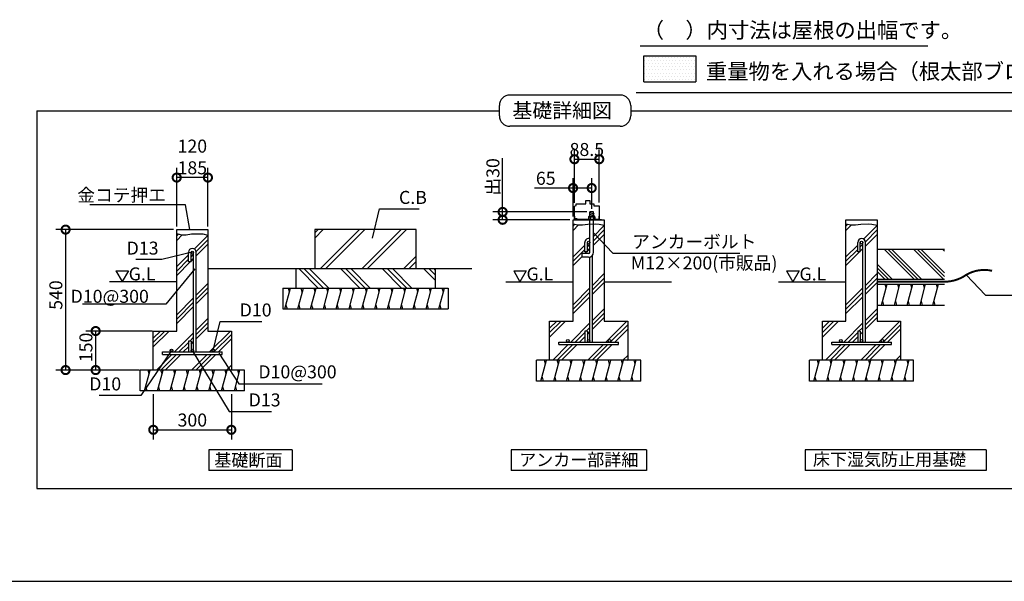
# Model space of a CAD drawing. Extents: x 175 to 20384, y 0 to 11295.
# Drawn here: x 5795 to 13366, y 0 to 4317 of the extents above; entities that cross this region are included whole.
import ezdxf

# ---------------------------------------------------------------- set-up
doc = ezdxf.new("R2010")
doc.units = 0
doc.header["$LTSCALE"] = 20
doc.header["$PDMODE"] = 3
doc.header["$PDSIZE"] = 2
doc.layers.get('0').update_dxf_attribs({"linetype": 'CONTINUOUS'})
doc.layers.get('DEFPOINTS').update_dxf_attribs({"linetype": 'CONTINUOUS'})
for name, color, linetype in [('仕様書枠', 230, 'CONTINUOUS'), ('寸法', 4, 'CONTINUOUS'), ('文字', 7, 'CONTINUOUS'), ('細線', 5, 'CONTINUOUS'), ('部品1', 7, 'CONTINUOUS'), ('Ｇ．Ｌ', 30, 'CONTINUOUS')]:
    doc.layers.add(name, color=color, linetype=linetype)
doc.styles.add('STYLE1', font='isocp.shx', dxfattribs={"bigfont": 'bigfont.shx'})
doc.styles.add('STYLE2', font='MS PGothic.ttf')
doc.dimstyles.new('INABA_S50G', dxfattribs={"dimtxt": 150, "dimasz": 125, "dimexe": 75, "dimexo": 25, "dimgap": 25, "dimtad": 3, "dimdec": 1, "dimdsep": 46, "dimtxsty": 'STYLE1', "dimblk1": 'DOTSMALL', "dimblk2": 'DOTSMALL', "dimsah": 1, "dimcen": 0, "dimclrt": 7, "dimadec": 0, "dimazin": 0, "dimtfac": 1, "dimtdec": 4, "dimtix": 1, "dimtmove": 0, "dimatfit": 3, "dimldrblk": 'DOTSMALL', "dimfxl": 1, "dimtolj": 1, "dimtzin": 0, "dimarcsym": 0})
doc.dimstyles.new('INABA_S50GUP', dxfattribs={"dimtxt": 150, "dimasz": 125, "dimexe": 75, "dimexo": 25, "dimgap": 25, "dimtad": 3, "dimdec": 1, "dimdsep": 46, "dimtxsty": 'STYLE1', "dimblk1": 'DOTSMALL', "dimblk2": 'DOTSMALL', "dimsah": 1, "dimcen": 0, "dimclrt": 7, "dimadec": 0, "dimazin": 0, "dimtfac": 1, "dimtdec": 4, "dimtix": 1, "dimtmove": 0, "dimatfit": 3, "dimldrblk": 'DOTSMALL', "dimfxl": 1, "dimtolj": 1, "dimtzin": 0, "dimarcsym": 0})

# ---------------------------------------------------------------- blocks, each defined once
blk = doc.blocks.new('_DOTSMALL')
at = {"color": 0, "linetype": 'ByBlock', "ltscale": 50, "const_width": 0.5}
blk.add_lwpolyline([(-0.0625, 0, 1), (0.0625, 0, 1)], format="xyb", close=True, dxfattribs=at)
blk = doc.blocks.new('*D34')
at = {"layer": 'DEFPOINTS', "color": 0, "ltscale": 50}
for p in [(10250.9, 3244.5), (10060.3, 2884.8), (10250.9, 2885.8)]:
    blk.add_point(p, dxfattribs=at)
at = {"layer": '寸法', "color": 0, "lineweight": -2, "ltscale": 50}
for p, q in [((10060.3, 2909.8), (10060.3, 3319.5)), ((10250.9, 2910.8), (10250.9, 3319.5)), ((10060.3, 3244.5), (10250.9, 3244.5))]:
    blk.add_line(p, q, dxfattribs=at)
at = {"layer": '寸法', "color": 0, "lineweight": -2, "ltscale": 50, "xscale": 125, "yscale": 125, "zscale": 125, "rotation": 180}
blk.add_blockref('_DOTSMALL', (10060.3, 3244.5), dxfattribs=at)
at = {"layer": '寸法', "color": 0, "lineweight": -2, "ltscale": 50, "xscale": 125, "yscale": 125, "zscale": 125}
blk.add_blockref('_DOTSMALL', (10250.9, 3244.5), dxfattribs=at)
at = {"layer": '寸法', "color": 7, "ltscale": 50, "insert": (10155.6, 3319.5), "char_height": 100, "attachment_point": 5, "style": 'STYLE1'}
blk.add_mtext('\\A1;88.5', dxfattribs=at)
blk = doc.blocks.new('*D35')
at = {"layer": 'DEFPOINTS', "color": 0, "ltscale": 50}
for p in [(10193, 3023), (10193, 2839.5), (10049.5, 2779.2)]:
    blk.add_point(p, dxfattribs=at)
at = {"layer": '寸法', "color": 0, "lineweight": -2, "ltscale": 50}
for p, q in [((10049.5, 2804.2), (10049.5, 3098)), ((10193, 2864.5), (10193, 3098)), ((10049.5, 3023), (9754.4, 3023)), ((10193, 3023), (10049.5, 3023))]:
    blk.add_line(p, q, dxfattribs=at)
at = {"layer": '寸法', "color": 0, "lineweight": -2, "ltscale": 50, "xscale": 125, "yscale": 125, "zscale": 125, "rotation": 180}
blk.add_blockref('_DOTSMALL', (10049.5, 3023), dxfattribs=at)
at = {"layer": '寸法', "color": 0, "lineweight": -2, "ltscale": 50, "xscale": 125, "yscale": 125, "zscale": 125}
blk.add_blockref('_DOTSMALL', (10193, 3023), dxfattribs=at)
at = {"layer": '寸法', "color": 7, "ltscale": 50, "insert": (9839.5, 3098), "char_height": 100, "attachment_point": 5, "style": 'STYLE1'}
blk.add_mtext('\\A1;65', dxfattribs=at)
blk = doc.blocks.new('*D36')
at = {"layer": 'DEFPOINTS', "color": 0, "ltscale": 50}
for p in [(7002.1, 3103.7), (7002.1, 2703.7), (7242.1, 2703.7)]:
    blk.add_point(p, dxfattribs=at)
at = {"layer": '寸法', "color": 0, "lineweight": -2, "ltscale": 50}
for p, q in [((7002.1, 2728.7), (7002.1, 3178.7)), ((7242.1, 2728.7), (7242.1, 3178.7)), ((7242.1, 3103.7), (7002.1, 3103.7))]:
    blk.add_line(p, q, dxfattribs=at)
at = {"layer": '寸法', "color": 0, "lineweight": -2, "ltscale": 50, "xscale": 125, "yscale": 125, "zscale": 125, "rotation": 180}
blk.add_blockref('_DOTSMALL', (7002.1, 3103.7), dxfattribs=at)
at = {"layer": '寸法', "color": 0, "lineweight": -2, "ltscale": 50, "xscale": 125, "yscale": 125, "zscale": 125}
blk.add_blockref('_DOTSMALL', (7242.1, 3103.7), dxfattribs=at)
at = {"layer": '寸法', "color": 7, "ltscale": 50, "insert": (7122.1, 3262), "char_height": 100, "attachment_point": 5, "style": 'STYLE1'}
blk.add_mtext('\\A1;120\\P185', dxfattribs=at)
blk = doc.blocks.new('*D37')
at = {"layer": 'DEFPOINTS', "color": 0, "ltscale": 50}
for p in [(10179.5, 2839.5), (9508.2, 2779.2), (10049.5, 2779.2)]:
    blk.add_point(p, dxfattribs=at)
at = {"layer": '寸法', "color": 0, "lineweight": -2, "ltscale": 50}
for p, q in [((9508.2, 2839.5), (9508.2, 3252.9)), ((10154.5, 2839.5), (9433.2, 2839.5)), ((9508.2, 2779.2), (9508.2, 2839.5)), ((10024.5, 2779.2), (9433.2, 2779.2))]:
    blk.add_line(p, q, dxfattribs=at)
at = {"layer": '寸法', "color": 0, "lineweight": -2, "ltscale": 50, "xscale": 125, "yscale": 125, "zscale": 125}
for p, rotation in [((9508.2, 2839.5), 90), ((9508.2, 2779.2), 270)]:
    blk.add_blockref('_DOTSMALL', p, dxfattribs=dict(at, rotation=rotation))
at = {"layer": '寸法', "color": 7, "ltscale": 50, "insert": (9433.2, 3108.7), "char_height": 100, "attachment_point": 5, "rotation": 90, "style": 'STYLE1'}
blk.add_mtext('\\A1;出30', dxfattribs=at)
blk = doc.blocks.new('*D38')
at = {"layer": 'DEFPOINTS', "color": 0, "ltscale": 50}
for p in [(7002.1, 2703.7), (6147.7, 1623.7), (6742.1, 1623.7)]:
    blk.add_point(p, dxfattribs=at)
at = {"layer": '寸法', "color": 0, "lineweight": -2, "ltscale": 50}
for p, q in [((6977.1, 2703.7), (6072.7, 2703.7)), ((6147.7, 2703.7), (6147.7, 1623.7)), ((6717.1, 1623.7), (6072.7, 1623.7))]:
    blk.add_line(p, q, dxfattribs=at)
at = {"layer": '寸法', "color": 0, "lineweight": -2, "ltscale": 50, "xscale": 125, "yscale": 125, "zscale": 125}
for p, rotation in [((6147.7, 2703.7), 90), ((6147.7, 1623.7), 270)]:
    blk.add_blockref('_DOTSMALL', p, dxfattribs=dict(at, rotation=rotation))
at = {"layer": '寸法', "color": 7, "ltscale": 50, "insert": (6072.7, 2200.5), "char_height": 100, "attachment_point": 5, "rotation": 90, "style": 'STYLE1'}
blk.add_mtext('\\A1;540', dxfattribs=at)
blk = doc.blocks.new('*D39')
at = {"layer": 'DEFPOINTS', "color": 0, "ltscale": 50}
for p in [(6822.1, 1463.7), (7422.1, 1463.7), (7422.1, 1164.7)]:
    blk.add_point(p, dxfattribs=at)
at = {"layer": '寸法', "color": 0, "lineweight": -2, "ltscale": 50}
for p, q in [((6822.1, 1438.7), (6822.1, 1089.7)), ((7422.1, 1438.7), (7422.1, 1089.7)), ((6822.1, 1164.7), (7422.1, 1164.7))]:
    blk.add_line(p, q, dxfattribs=at)
at = {"layer": '寸法', "color": 0, "lineweight": -2, "ltscale": 50, "xscale": 125, "yscale": 125, "zscale": 125, "rotation": 180}
blk.add_blockref('_DOTSMALL', (6822.1, 1164.7), dxfattribs=at)
at = {"layer": '寸法', "color": 0, "lineweight": -2, "ltscale": 50, "xscale": 125, "yscale": 125, "zscale": 125}
blk.add_blockref('_DOTSMALL', (7422.1, 1164.7), dxfattribs=at)
at = {"layer": '寸法', "color": 7, "ltscale": 50, "insert": (7122.1, 1239.7), "char_height": 100, "attachment_point": 5, "style": 'STYLE1'}
blk.add_mtext('\\A1;300', dxfattribs=at)
blk = doc.blocks.new('*D40')
at = {"layer": 'DEFPOINTS', "color": 0, "ltscale": 50}
for p in [(6842.1, 1923.7), (6378.9, 1623.7), (6742.1, 1623.7)]:
    blk.add_point(p, dxfattribs=at)
at = {"layer": '寸法', "color": 0, "lineweight": -2, "ltscale": 50}
for p, q in [((6817.1, 1923.7), (6303.9, 1923.7)), ((6378.9, 1923.7), (6378.9, 1623.7)), ((6717.1, 1623.7), (6303.9, 1623.7))]:
    blk.add_line(p, q, dxfattribs=at)
at = {"layer": '寸法', "color": 0, "lineweight": -2, "ltscale": 50, "xscale": 125, "yscale": 125, "zscale": 125}
for p, rotation in [((6378.9, 1923.7), 90), ((6378.9, 1623.7), 270)]:
    blk.add_blockref('_DOTSMALL', p, dxfattribs=dict(at, rotation=rotation))
at = {"layer": '寸法', "color": 7, "ltscale": 50, "insert": (6303.9, 1798), "char_height": 100, "attachment_point": 5, "rotation": 90, "style": 'STYLE1'}
blk.add_mtext('\\A1;150', dxfattribs=at)

msp = doc.modelspace()

# ---------------------------------------------------------------- hatches: boundary and pattern name
at = {"layer": '寸法', "ltscale": 50}
h = msp.add_hatch(dxfattribs=at)
h.set_pattern_fill('PLAST', color=5, scale=25, angle=315, style=0)
h.set_pattern_definition([(315, (-599.16, -3039.57), (112.2532, 112.2532), []), (315, (-585.13, -3025.54), (112.2532, 112.2532), []), (315, (-571.1, -3011.51), (112.2532, 112.2532), [])])
h.paths.add_polyline_path([(12905.88, 2553.06), (12388.21, 2553.06), (12388.21, 2323.06), (12905.88, 2323.06)])

# ---------------------------------------------------------------- linework, layer by layer
at = {"layer": '仕様書枠', "ltscale": 50}
msp.add_line((175, 0), (20384, 0), dxfattribs=at)
at = {"layer": '細線', "ltscale": 10}
for p, q in [((10593.9, 4038.72), (10993.9, 4038.72)), ((10593.9, 3838.72), (10593.9, 4038.72)), ((10993.9, 4038.72), (10993.9, 3838.72)), ((10593.9, 3838.72), (10993.9, 3838.72))]:
    msp.add_line(p, q, dxfattribs=at)
at = {"layer": '細線', "ltscale": 50}
for p, q in [((10412.59, 3737.91), (9563.3, 3737.91)), ((9483.3, 3577.91), (9483.3, 3657.91)), ((10492.59, 3657.91), (10492.59, 3577.91)), ((5926.66, 3617.91), (5926.66, 712.24)), ((5926.66, 3617.91), (9483.3, 3617.91)), ((10492.59, 3617.91), (14049.23, 3617.91)), ((10492.59, 3577.91), (10492.59, 3577.91)), ((10412.59, 3497.91), (9563.3, 3497.91)), ((10175.55, 2834.6), (10210.75, 2825.17)), ((10175.55, 2822.6), (10210.75, 2813.17)), ((10175.55, 2810.6), (10196.2, 2805.07)), ((10049.55, 2730.27), (10064.27, 2744.99)), ((10049.55, 2696.59), (10091.97, 2739.02)), ((10206.55, 2651.54), (10289.55, 2734.54)), ((12148.21, 2730.27), (12162.93, 2744.99)), ((12148.21, 2696.59), (12190.64, 2739.02)), ((12283.83, 2630.15), (12388.21, 2734.54)), ((7002.12, 2654.74), (7016.85, 2669.46)), ((7002.12, 2621.06), (7044.55, 2663.49)), ((7137.74, 2554.62), (7242.12, 2659.01)), ((10206.55, 2617.86), (10289.55, 2700.86)), ((10206.55, 2584.19), (10289.55, 2667.19)), ((12297.65, 2610.3), (12388.21, 2700.86)), ((12298.21, 2577.19), (12388.21, 2667.19)), ((7151.56, 2534.77), (7242.12, 2625.33)), ((7152.12, 2501.66), (7242.12, 2591.66)), ((10049.55, 2494.54), (10139.55, 2584.54)), ((10159.55, 2570.86), (10179.55, 2590.86)), ((12148.21, 2494.54), (12238.21, 2584.54)), ((12258.21, 2570.86), (12278.21, 2590.86)), ((7002.12, 2419.01), (7092.12, 2509.01)), ((7112.12, 2495.33), (7132.12, 2515.33)), ((10049.55, 2460.86), (10139.55, 2550.86)), ((10141.58, 2519.22), (10154.24, 2531.88)), ((10159.55, 2537.19), (10179.55, 2557.19)), ((12148.21, 2460.86), (12238.21, 2550.86)), ((12148.21, 2427.19), (12252.9, 2531.88)), ((12258.21, 2537.19), (12278.21, 2557.19)), ((7002.12, 2385.33), (7092.12, 2475.33)), ((7002.12, 2351.66), (7106.82, 2456.35)), ((7112.12, 2461.66), (7132.12, 2481.66)), ((10049.55, 2427.19), (10119.55, 2497.19)), ((10199.55, 2275.13), (10289.55, 2365.13)), ((12298.21, 2275.13), (12388.21, 2365.13)), ((7152.12, 2199.6), (7242.12, 2289.6)), ((10199.55, 2241.45), (10289.55, 2331.45)), ((10199.55, 2207.78), (10289.55, 2297.78)), ((12298.21, 2241.45), (12388.21, 2331.45)), ((12298.21, 2207.78), (12388.21, 2297.78)), ((12421.64, 2123.06), (12464.51, 2283.06)), ((12456.47, 2253.06), (12448.43, 2283.06)), ((12520.25, 2123.06), (12563.12, 2283.06)), ((12555.08, 2253.06), (12547.04, 2283.06)), ((12618.86, 2123.06), (12661.73, 2283.06)), ((12653.69, 2253.06), (12645.65, 2283.06)), ((12717.47, 2123.06), (12760.34, 2283.06)), ((12752.3, 2253.06), (12744.26, 2283.06)), ((12816.08, 2123.06), (12858.95, 2283.06)), ((12850.91, 2253.06), (12842.87, 2283.06)), ((7152.12, 2165.92), (7242.12, 2255.92)), ((7152.12, 2132.25), (7242.12, 2222.25)), ((7834.25, 2093.69), (7877.12, 2253.69)), ((7869.08, 2223.69), (7861.04, 2253.69)), ((7932.86, 2093.69), (7975.73, 2253.69)), ((7967.69, 2223.69), (7959.65, 2253.69)), ((8031.47, 2093.69), (8074.34, 2253.69)), ((8066.3, 2223.69), (8058.26, 2253.69)), ((8130.08, 2093.69), (8172.95, 2253.69)), ((8164.91, 2223.69), (8156.87, 2253.69)), ((8228.69, 2093.69), (8271.56, 2253.69)), ((8263.52, 2223.69), (8255.48, 2253.69)), ((8327.3, 2093.69), (8370.17, 2253.69)), ((8362.13, 2223.69), (8354.09, 2253.69)), ((8425.91, 2093.69), (8468.78, 2253.69)), ((8460.74, 2223.69), (8452.7, 2253.69)), ((8524.52, 2093.69), (8567.39, 2253.69)), ((8559.35, 2223.69), (8551.31, 2253.69)), ((8623.13, 2093.69), (8666, 2253.69)), ((8657.96, 2223.69), (8649.93, 2253.69)), ((8721.74, 2093.69), (8764.61, 2253.69)), ((8756.57, 2223.69), (8748.54, 2253.69)), ((8820.35, 2093.69), (8863.22, 2253.69)), ((8855.18, 2223.69), (8847.15, 2253.69)), ((8918.96, 2093.69), (8961.83, 2253.69)), ((8953.79, 2223.69), (8945.76, 2253.69)), ((9017.57, 2093.69), (9060.44, 2253.69)), ((9052.4, 2223.69), (9044.37, 2253.69)), ((10049.55, 2125.13), (10179.55, 2255.13)), ((10049.55, 2091.45), (10179.55, 2221.45)), ((12148.21, 2125.13), (12278.21, 2255.13)), ((12148.21, 2091.45), (12278.21, 2221.45)), ((7002.12, 2049.6), (7132.12, 2179.6)), ((7002.12, 2015.92), (7132.12, 2145.92)), ((7842.29, 2123.69), (7850.33, 2093.69)), ((7940.9, 2123.69), (7948.94, 2093.69)), ((8039.51, 2123.69), (8047.55, 2093.69)), ((8138.12, 2123.69), (8146.16, 2093.69)), ((8236.73, 2123.69), (8244.77, 2093.69)), ((8335.34, 2123.69), (8343.38, 2093.69)), ((8433.95, 2123.69), (8441.99, 2093.69)), ((8532.56, 2123.69), (8540.6, 2093.69)), ((8631.17, 2123.69), (8639.21, 2093.69)), ((8729.78, 2123.69), (8737.82, 2093.69)), ((8828.39, 2123.69), (8836.43, 2093.69)), ((8927, 2123.69), (8935.04, 2093.69)), ((9025.61, 2123.69), (9033.65, 2093.69)), ((10049.55, 2057.78), (10179.55, 2187.78)), ((12148.21, 2057.78), (12278.21, 2187.78)), ((12429.68, 2153.06), (12437.71, 2123.06)), ((12528.29, 2153.06), (12536.32, 2123.06)), ((12626.9, 2153.06), (12634.93, 2123.06)), ((12725.51, 2153.06), (12733.54, 2123.06)), ((12824.12, 2153.06), (12832.15, 2123.06)), ((7002.12, 1982.25), (7132.12, 2112.25)), ((10199.55, 2005.72), (10289.55, 2095.72)), ((10199.55, 1972.05), (10289.55, 2062.05)), ((12298.21, 2005.72), (12388.21, 2095.72)), ((12298.21, 1972.05), (12388.21, 2062.05)), ((7152.12, 1930.19), (7242.12, 2020.19)), ((7152.12, 1896.52), (7242.12, 1986.52)), ((9869.55, 1911.45), (9957.31, 1999.22)), ((9869.55, 1877.78), (9990.99, 1999.22)), ((9869.55, 1945.13), (9923.64, 1999.22)), ((10033.04, 1839.22), (10179.55, 1985.72)), ((10199.55, 1938.37), (10289.55, 2028.37)), ((10302.45, 1839.22), (10462.45, 1999.22)), ((10336.13, 1839.22), (10469.55, 1972.64)), ((11968.21, 1911.45), (12055.98, 1999.22)), ((11968.21, 1877.78), (12089.65, 1999.22)), ((11968.21, 1945.13), (12022.3, 1999.22)), ((12131.71, 1839.22), (12278.21, 1985.72)), ((12298.21, 1938.37), (12388.21, 2028.37)), ((12401.11, 1839.22), (12561.11, 1999.22)), ((12434.79, 1839.22), (12568.21, 1972.64)), ((6822.12, 1802.25), (6943.56, 1923.69)), ((6822.12, 1869.6), (6876.21, 1923.69)), ((6822.12, 1835.92), (6909.89, 1923.69)), ((6985.62, 1763.69), (7132.12, 1910.19)), ((7152.12, 1862.84), (7242.12, 1952.84)), ((7255.03, 1763.69), (7415.03, 1923.69)), ((7288.7, 1763.69), (7422.12, 1897.11)), ((10066.72, 1839.22), (10139.55, 1912.05)), ((10149.38, 1921.88), (10179.55, 1952.05)), ((10159.55, 1898.37), (10179.55, 1918.37)), ((10369.8, 1839.22), (10469.55, 1938.96)), ((12165.38, 1839.22), (12238.21, 1912.05)), ((12248.04, 1921.88), (12278.21, 1952.05)), ((12258.21, 1898.37), (12278.21, 1918.37)), ((12468.47, 1839.22), (12568.21, 1938.96)), ((7019.3, 1763.69), (7092.12, 1836.52)), ((7101.96, 1846.35), (7132.12, 1876.52)), ((7112.12, 1822.84), (7132.12, 1842.84)), ((7322.38, 1763.69), (7422.12, 1863.43)), ((9893.04, 1699.22), (10013.04, 1819.22)), ((9926.72, 1699.22), (10046.72, 1819.22)), ((9960.4, 1699.22), (10080.4, 1819.22)), ((10100.4, 1839.22), (10139.55, 1878.37)), ((10162.45, 1699.22), (10282.45, 1819.22)), ((10196.13, 1699.22), (10316.13, 1819.22)), ((10229.8, 1699.22), (10349.81, 1819.22)), ((11991.71, 1699.22), (12111.71, 1819.22)), ((12025.38, 1699.22), (12145.38, 1819.22)), ((12059.06, 1699.22), (12179.06, 1819.22)), ((12199.06, 1839.22), (12238.21, 1878.37)), ((12261.11, 1699.22), (12381.11, 1819.22)), ((12294.79, 1699.22), (12414.79, 1819.22)), ((12328.47, 1699.22), (12448.47, 1819.22)), ((6845.62, 1623.69), (6965.62, 1743.69)), ((6879.3, 1623.69), (6999.3, 1743.69)), ((6912.97, 1623.69), (7032.97, 1743.69)), ((7052.97, 1763.69), (7092.12, 1802.84)), ((7115.03, 1623.69), (7235.03, 1743.69)), ((7148.7, 1623.69), (7268.7, 1743.69)), ((7182.38, 1623.69), (7302.38, 1743.69)), ((9802.97, 1539.22), (9845.85, 1699.22)), ((9837.81, 1669.22), (9829.77, 1699.22)), ((9901.58, 1539.22), (9944.46, 1699.22)), ((9936.42, 1669.22), (9928.38, 1699.22)), ((10000.19, 1539.22), (10043.07, 1699.22)), ((10035.03, 1669.22), (10026.99, 1699.22)), ((10098.8, 1539.22), (10141.68, 1699.22)), ((10133.64, 1669.22), (10125.6, 1699.22)), ((10197.42, 1539.22), (10240.29, 1699.22)), ((10232.25, 1669.22), (10224.21, 1699.22)), ((10296.03, 1539.22), (10338.9, 1699.22)), ((10330.86, 1669.22), (10322.82, 1699.22)), ((10394.64, 1539.22), (10437.51, 1699.22)), ((10429.47, 1669.22), (10421.43, 1699.22)), ((10431.86, 1699.22), (10469.55, 1736.91)), ((10465.54, 1699.22), (10469.55, 1703.23)), ((10493.25, 1539.22), (10536.12, 1699.22)), ((10528.08, 1669.22), (10520.04, 1699.22)), ((11901.64, 1539.22), (11944.51, 1699.22)), ((11936.47, 1669.22), (11928.43, 1699.22)), ((12000.25, 1539.22), (12043.12, 1699.22)), ((12035.08, 1669.22), (12027.04, 1699.22)), ((12098.86, 1539.22), (12141.73, 1699.22)), ((12133.69, 1669.22), (12125.65, 1699.22)), ((12197.47, 1539.22), (12240.34, 1699.22)), ((12232.3, 1669.22), (12224.26, 1699.22)), ((12296.08, 1539.22), (12338.95, 1699.22)), ((12330.91, 1669.22), (12322.87, 1699.22)), ((12394.69, 1539.22), (12437.56, 1699.22)), ((12429.52, 1669.22), (12421.48, 1699.22)), ((12493.3, 1539.22), (12536.17, 1699.22)), ((12528.13, 1669.22), (12520.09, 1699.22)), ((12530.52, 1699.22), (12568.21, 1736.91)), ((12564.2, 1699.22), (12568.21, 1703.23)), ((12591.91, 1539.22), (12634.78, 1699.22)), ((12626.74, 1669.22), (12618.7, 1699.22)), ((6755.55, 1463.69), (6798.42, 1623.69)), ((6790.38, 1593.69), (6782.35, 1623.69)), ((6854.16, 1463.69), (6897.03, 1623.69)), ((6888.99, 1593.69), (6880.96, 1623.69)), ((6952.77, 1463.69), (6995.64, 1623.69)), ((6987.6, 1593.69), (6979.57, 1623.69)), ((7051.38, 1463.69), (7094.25, 1623.69)), ((7086.21, 1593.69), (7078.18, 1623.69)), ((7149.99, 1463.69), (7192.86, 1623.69)), ((7184.82, 1593.69), (7176.79, 1623.69)), ((7248.6, 1463.69), (7291.47, 1623.69)), ((7283.43, 1593.69), (7275.4, 1623.69)), ((7347.21, 1463.69), (7390.08, 1623.69)), ((7382.04, 1593.69), (7374.01, 1623.69)), ((7384.44, 1623.69), (7422.12, 1661.38)), ((7418.11, 1623.69), (7422.12, 1627.7)), ((7445.82, 1463.69), (7488.69, 1623.69)), ((7480.65, 1593.69), (7472.62, 1623.69)), ((9811.01, 1569.22), (9819.05, 1539.22)), ((9909.62, 1569.22), (9917.66, 1539.22)), ((10008.23, 1569.22), (10016.27, 1539.22)), ((10106.84, 1569.22), (10114.88, 1539.22)), ((10205.45, 1569.22), (10213.49, 1539.22)), ((10304.06, 1569.22), (10312.1, 1539.22)), ((10402.67, 1569.22), (10410.71, 1539.22)), ((10501.28, 1569.22), (10509.32, 1539.22)), ((11909.68, 1569.22), (11917.71, 1539.22)), ((12008.29, 1569.22), (12016.32, 1539.22)), ((12106.9, 1569.22), (12114.93, 1539.22)), ((12205.51, 1569.22), (12213.54, 1539.22)), ((12304.12, 1569.22), (12312.15, 1539.22)), ((12402.73, 1569.22), (12410.76, 1539.22)), ((12501.34, 1569.22), (12509.37, 1539.22)), ((12599.95, 1569.22), (12607.98, 1539.22)), ((6763.59, 1493.69), (6771.63, 1463.69)), ((6862.2, 1493.69), (6870.24, 1463.69)), ((6960.81, 1493.69), (6968.85, 1463.69)), ((7059.42, 1493.69), (7067.46, 1463.69)), ((7158.03, 1493.69), (7166.07, 1463.69)), ((7256.64, 1493.69), (7264.68, 1463.69)), ((7355.25, 1493.69), (7363.29, 1463.69)), ((7453.86, 1493.69), (7461.9, 1463.69)), ((5926.66, 712.24), (14049.23, 712.24))]:
    msp.add_line(p, q, dxfattribs=at)
at = {"layer": '細線'}
for p, q in [((10049.55, 2748.85), (10087.09, 2739.02)), ((10087.09, 2739.02), (10123.15, 2739.02)), ((10123.15, 2739.02), (10164.12, 2745.57)), ((10164.12, 2745.57), (10219.85, 2747.21)), ((10219.85, 2747.21), (10249.36, 2745.57)), ((10249.36, 2745.57), (10289.55, 2737.38)), ((12148.21, 2748.85), (12185.75, 2739.02)), ((12185.75, 2739.02), (12221.81, 2739.02)), ((12221.81, 2739.02), (12262.79, 2745.57)), ((12262.79, 2745.57), (12318.52, 2747.21)), ((12318.52, 2747.21), (12348.02, 2745.57)), ((12348.02, 2745.57), (12388.21, 2737.38)), ((7002.12, 2673.32), (7039.66, 2663.49)), ((7039.66, 2663.49), (7075.72, 2663.49)), ((7075.72, 2663.49), (7116.7, 2670.04)), ((7116.7, 2670.04), (7172.43, 2671.68)), ((7172.43, 2671.68), (7201.93, 2670.04)), ((7201.93, 2670.04), (7242.12, 2661.85)), ((8063.99, 2678.88), (8088.8, 2703.69)), ((8063.99, 2638.88), (8128.8, 2703.69)), ((8108.8, 2403.69), (8408.8, 2703.69)), ((8148.8, 2403.69), (8448.8, 2703.69)), ((8428.8, 2403.69), (8728.8, 2703.69)), ((8468.8, 2403.69), (8768.8, 2703.69)), ((8748.8, 2403.69), (8843.99, 2498.88)), ((8788.8, 2403.69), (8843.99, 2458.88)), ((8090.73, 2253.69), (7940.73, 2403.69)), ((8130.73, 2253.69), (7980.73, 2403.69)), ((8170.73, 2253.69), (8020.73, 2403.69)), ((8410.73, 2253.69), (8260.73, 2403.69)), ((8450.73, 2253.69), (8300.73, 2403.69)), ((8490.73, 2253.69), (8340.73, 2403.69)), ((8730.73, 2253.69), (8580.73, 2403.69)), ((8770.73, 2253.69), (8620.73, 2403.69)), ((8810.73, 2253.69), (8660.73, 2403.69)), ((8989.69, 2314.73), (8900.73, 2403.69)), ((8989.69, 2354.73), (8940.73, 2403.69)), ((8989.69, 2394.73), (8980.73, 2403.69))]:
    msp.add_line(p, q, dxfattribs=at)
at = {"layer": '細線', "ltscale": 50}
for centre, start, end in [((9563.3, 3657.91), 90, 180), ((10412.59, 3657.91), 0, 90), ((9563.3, 3577.91), 180, 270), ((10412.59, 3577.91), 270, 0)]:
    msp.add_arc(centre, 80, start, end, dxfattribs=at)
at = {"layer": '部品1'}
for p, q in [((12776.79, 4112.59), (10566.84, 4112.59)), ((13948.64, 3754.68), (10534.22, 3754.68)), ((10060.32, 2884.76), (10073.24, 2887.99)), ((10060.32, 2782.45), (10060.32, 2884.76)), ((10073.24, 2900.91), (10146.78, 2900.91)), ((10073.24, 2887.99), (10073.24, 2900.91)), ((10146.78, 2926.76), (10179.09, 2926.76)), ((10146.78, 2900.91), (10146.78, 2926.76)), ((10179.09, 2926.76), (10179.09, 2900.91)), ((10179.09, 2900.91), (10209.24, 2900.91)), ((10209.24, 2900.91), (10209.24, 2885.83)), ((10209.24, 2885.83), (10250.93, 2885.83)), ((10250.93, 2885.83), (10250.93, 2782.45)), ((10063.55, 2786.76), (10063.55, 2805.97)), ((10169.35, 2801.83), (10172.59, 2805.07)), ((10169.35, 2801.83), (10216.74, 2801.83)), ((10169.35, 2801.83), (10169.35, 2783.53)), ((10172.59, 2805.07), (10213.51, 2805.07)), ((10180.12, 2801.83), (10180.12, 2783.53)), ((10205.97, 2801.83), (10205.97, 2783.53)), ((10213.51, 2805.07), (10216.74, 2801.83)), ((10216.74, 2801.83), (10216.74, 2783.53)), ((10247.7, 2805.97), (10247.7, 2783.53)), ((10077.55, 2782.45), (10060.32, 2782.45)), ((10080.78, 2786.76), (10063.55, 2786.76)), ((10080.78, 2786.76), (10080.78, 2783.53)), ((10080.78, 2783.53), (10247.7, 2783.53)), ((10165.05, 2783.53), (10221.05, 2783.53)), ((10165.05, 2783.53), (10165.05, 2779.22)), ((10221.05, 2783.53), (10221.05, 2779.22)), ((10250.93, 2782.45), (10268.16, 2782.45)), ((7918.29, 2403.69), (7918.29, 2253.69)), ((8989.69, 2403.69), (8989.69, 2253.69)), ((7818.29, 2253.69), (9089.69, 2253.69)), ((7818.29, 2253.69), (7818.29, 2093.69)), ((9089.69, 2253.69), (9089.69, 2093.69)), ((7818.29, 2093.69), (9089.69, 2093.69))]:
    msp.add_line(p, q, dxfattribs=at)
at = {"layer": '部品1', "ltscale": 50}
for p, q in [((10614.69, 4026.25), (10614.69, 4026.25)), ((10638.5, 4026.25), (10638.5, 4026.25)), ((10662.32, 4026.25), (10662.32, 4026.25)), ((10686.13, 4026.25), (10686.13, 4026.25)), ((10709.94, 4026.25), (10709.94, 4026.25)), ((10733.75, 4026.25), (10733.75, 4026.25)), ((10757.57, 4026.25), (10757.57, 4026.25)), ((10781.38, 4026.25), (10781.38, 4026.25)), ((10805.19, 4026.25), (10805.19, 4026.25)), ((10829, 4026.25), (10829, 4026.25)), ((10852.82, 4026.25), (10852.82, 4026.25)), ((10876.63, 4026.25), (10876.63, 4026.25)), ((10900.44, 4026.25), (10900.44, 4026.25)), ((10924.25, 4026.25), (10924.25, 4026.25)), ((10948.07, 4026.25), (10948.07, 4026.25)), ((10971.88, 4026.25), (10971.88, 4026.25)), ((10602.78, 4002.43), (10602.78, 4002.43)), ((10602.78, 3954.81), (10602.78, 3954.81)), ((10614.69, 3978.62), (10614.69, 3978.62)), ((10626.6, 4002.43), (10626.6, 4002.43)), ((10626.6, 3954.81), (10626.6, 3954.81)), ((10638.5, 3978.62), (10638.5, 3978.62)), ((10650.41, 4002.43), (10650.41, 4002.43)), ((10650.41, 3954.81), (10650.41, 3954.81)), ((10662.32, 3978.62), (10662.32, 3978.62)), ((10674.22, 4002.43), (10674.22, 4002.43)), ((10674.22, 3954.81), (10674.22, 3954.81)), ((10686.13, 3978.62), (10686.13, 3978.62)), ((10698.03, 4002.43), (10698.03, 4002.43)), ((10698.03, 3954.81), (10698.03, 3954.81)), ((10709.94, 3978.62), (10709.94, 3978.62)), ((10721.85, 4002.43), (10721.85, 4002.43)), ((10721.85, 3954.81), (10721.85, 3954.81)), ((10733.75, 3978.62), (10733.75, 3978.62)), ((10745.66, 4002.43), (10745.66, 4002.43)), ((10745.66, 3954.81), (10745.66, 3954.81)), ((10757.57, 3978.62), (10757.57, 3978.62)), ((10769.47, 4002.43), (10769.47, 4002.43)), ((10769.47, 3954.81), (10769.47, 3954.81)), ((10781.38, 3978.62), (10781.38, 3978.62)), ((10793.28, 4002.43), (10793.28, 4002.43)), ((10793.28, 3954.81), (10793.28, 3954.81)), ((10805.19, 3978.62), (10805.19, 3978.62)), ((10817.1, 4002.43), (10817.1, 4002.43)), ((10817.1, 3954.81), (10817.1, 3954.81)), ((10829, 3978.62), (10829, 3978.62)), ((10840.91, 4002.43), (10840.91, 4002.43)), ((10840.91, 3954.81), (10840.91, 3954.81)), ((10852.82, 3978.62), (10852.82, 3978.62)), ((10864.72, 4002.43), (10864.72, 4002.43)), ((10864.72, 3954.81), (10864.72, 3954.81)), ((10876.63, 3978.62), (10876.63, 3978.62)), ((10888.53, 4002.43), (10888.53, 4002.43)), ((10888.53, 3954.81), (10888.53, 3954.81)), ((10900.44, 3978.62), (10900.44, 3978.62)), ((10912.35, 4002.43), (10912.35, 4002.43)), ((10912.35, 3954.81), (10912.35, 3954.81)), ((10924.25, 3978.62), (10924.25, 3978.62)), ((10936.16, 4002.43), (10936.16, 4002.43)), ((10936.16, 3954.81), (10936.16, 3954.81)), ((10948.07, 3978.62), (10948.07, 3978.62)), ((10959.97, 4002.43), (10959.97, 4002.43)), ((10959.97, 3954.81), (10959.97, 3954.81)), ((10971.88, 3978.62), (10971.88, 3978.62)), ((10983.78, 4002.43), (10983.78, 4002.43)), ((10983.78, 3954.81), (10983.78, 3954.81)), ((10602.78, 3907.18), (10602.78, 3907.18)), ((10614.69, 3931), (10614.69, 3931)), ((10614.69, 3883.37), (10614.69, 3883.37)), ((10626.6, 3907.18), (10626.6, 3907.18)), ((10638.5, 3931), (10638.5, 3931)), ((10638.5, 3883.37), (10638.5, 3883.37)), ((10650.41, 3907.18), (10650.41, 3907.18)), ((10662.32, 3931), (10662.32, 3931)), ((10662.32, 3883.37), (10662.32, 3883.37)), ((10674.22, 3907.18), (10674.22, 3907.18)), ((10686.13, 3931), (10686.13, 3931)), ((10686.13, 3883.37), (10686.13, 3883.37)), ((10698.03, 3907.18), (10698.03, 3907.18)), ((10709.94, 3931), (10709.94, 3931)), ((10709.94, 3883.37), (10709.94, 3883.37)), ((10721.85, 3907.18), (10721.85, 3907.18)), ((10733.75, 3931), (10733.75, 3931)), ((10733.75, 3883.37), (10733.75, 3883.37)), ((10745.66, 3907.18), (10745.66, 3907.18)), ((10757.57, 3931), (10757.57, 3931)), ((10757.57, 3883.37), (10757.57, 3883.37)), ((10769.47, 3907.18), (10769.47, 3907.18)), ((10781.38, 3931), (10781.38, 3931)), ((10781.38, 3883.37), (10781.38, 3883.37)), ((10793.28, 3907.18), (10793.28, 3907.18)), ((10805.19, 3931), (10805.19, 3931)), ((10805.19, 3883.37), (10805.19, 3883.37)), ((10817.1, 3907.18), (10817.1, 3907.18)), ((10829, 3931), (10829, 3931)), ((10829, 3883.37), (10829, 3883.37)), ((10840.91, 3907.18), (10840.91, 3907.18)), ((10852.82, 3931), (10852.82, 3931)), ((10852.82, 3883.37), (10852.82, 3883.37)), ((10864.72, 3907.18), (10864.72, 3907.18)), ((10876.63, 3931), (10876.63, 3931)), ((10876.63, 3883.37), (10876.63, 3883.37)), ((10888.53, 3907.18), (10888.53, 3907.18)), ((10900.44, 3931), (10900.44, 3931)), ((10900.44, 3883.37), (10900.44, 3883.37)), ((10912.35, 3907.18), (10912.35, 3907.18)), ((10924.25, 3931), (10924.25, 3931)), ((10924.25, 3883.37), (10924.25, 3883.37)), ((10936.16, 3907.18), (10936.16, 3907.18)), ((10948.07, 3931), (10948.07, 3931)), ((10948.07, 3883.37), (10948.07, 3883.37)), ((10959.97, 3907.18), (10959.97, 3907.18)), ((10971.88, 3931), (10971.88, 3931)), ((10971.88, 3883.37), (10971.88, 3883.37)), ((10983.78, 3907.18), (10983.78, 3907.18)), ((10602.78, 3859.56), (10602.78, 3859.56)), ((10626.6, 3859.56), (10626.6, 3859.56)), ((10650.41, 3859.56), (10650.41, 3859.56)), ((10674.22, 3859.56), (10674.22, 3859.56)), ((10698.03, 3859.56), (10698.03, 3859.56)), ((10721.85, 3859.56), (10721.85, 3859.56)), ((10745.66, 3859.56), (10745.66, 3859.56)), ((10769.47, 3859.56), (10769.47, 3859.56)), ((10793.28, 3859.56), (10793.28, 3859.56)), ((10817.1, 3859.56), (10817.1, 3859.56)), ((10840.91, 3859.56), (10840.91, 3859.56)), ((10864.72, 3859.56), (10864.72, 3859.56)), ((10888.53, 3859.56), (10888.53, 3859.56)), ((10912.35, 3859.56), (10912.35, 3859.56)), ((10936.16, 3859.56), (10936.16, 3859.56)), ((10959.97, 3859.56), (10959.97, 3859.56)), ((10983.78, 3859.56), (10983.78, 3859.56)), ((10206.55, 2839.53), (10179.55, 2839.53)), ((10179.55, 2805.07), (10179.55, 2839.53)), ((10206.55, 2805.07), (10206.55, 2839.53)), ((10049.55, 2779.22), (10289.55, 2779.22)), ((10049.55, 1999.22), (10049.55, 2779.22)), ((10179.55, 2529.22), (10179.55, 2779.22)), ((10206.55, 2529.22), (10206.55, 2779.22)), ((10289.55, 2779.22), (10289.55, 1999.22)), ((12148.21, 1999.22), (12148.21, 2779.22)), ((12148.21, 2779.22), (12388.21, 2779.22)), ((12388.21, 2779.22), (12388.21, 1999.22)), ((7002.12, 1923.69), (7002.12, 2703.69)), ((7002.12, 2703.69), (7242.12, 2703.69)), ((7242.12, 2703.69), (7242.12, 1923.69)), ((8843.99, 2703.69), (8063.99, 2703.69)), ((8063.99, 2703.69), (8063.99, 2403.69)), ((8843.99, 2403.69), (8843.99, 2703.69)), ((10139.55, 2531.88), (10139.55, 2604.54)), ((10159.55, 2531.88), (10159.55, 2604.54)), ((10179.55, 2529.22), (10179.55, 2604.54)), ((10179.55, 2529.22), (10179.55, 2604.54)), ((12238.21, 2531.88), (12238.21, 2604.54)), ((12258.21, 2531.88), (12258.21, 2604.54)), ((12278.21, 1849.22), (12278.21, 2604.54)), ((12298.21, 1849.22), (12298.21, 2604.54)), ((7092.12, 2456.35), (7092.12, 2529.01)), ((7112.12, 2456.35), (7112.12, 2529.01)), ((7132.12, 1773.69), (7132.12, 2529.01)), ((7152.12, 1773.69), (7152.12, 2529.01)), ((10169.55, 2519.22), (10119.55, 2519.22)), ((10119.55, 2492.22), (10119.55, 2519.22)), ((10159.55, 2531.88), (10139.55, 2531.88)), ((10199.55, 1849.22), (10199.55, 2507.56)), ((12258.21, 2531.88), (12238.21, 2531.88)), ((12388.21, 2553.06), (12905.88, 2553.06)), ((7112.12, 2456.35), (7092.12, 2456.35)), ((10169.55, 2492.22), (10119.55, 2492.22)), ((10179.55, 1849.22), (10179.55, 2493.6)), ((6534.32, 2387.16), (6630.71, 2387.16)), ((6534.32, 2387.16), (6582.51, 2303.69)), ((6630.71, 2387.16), (6582.51, 2303.69)), ((9593.24, 2386.53), (9689.63, 2386.53)), ((9593.24, 2386.53), (9641.44, 2303.06)), ((9689.63, 2386.53), (9641.44, 2303.06)), ((11691.91, 2386.53), (11788.29, 2386.53)), ((11691.91, 2386.53), (11740.1, 2303.06)), ((11788.29, 2386.53), (11740.1, 2303.06)), ((12388.21, 2323.06), (12905.88, 2323.06)), ((12388.21, 2303.06), (12905.88, 2303.06)), ((12388.21, 2283.06), (12905.88, 2283.06)), ((12389.29, 2123.06), (12905.88, 2123.06)), ((9869.55, 1699.22), (9869.55, 1999.22)), ((9869.55, 1999.22), (10049.55, 1999.22)), ((10289.55, 1999.22), (10469.55, 1999.22)), ((10469.55, 1999.22), (10469.55, 1699.22)), ((11968.21, 1699.22), (11968.21, 1999.22)), ((11968.21, 1999.22), (12148.21, 1999.22)), ((12388.21, 1999.22), (12568.21, 1999.22)), ((12568.21, 1999.22), (12568.21, 1699.22)), ((6822.12, 1923.69), (7002.12, 1923.69)), ((6822.12, 1623.69), (6822.12, 1923.69)), ((7242.12, 1923.69), (7422.12, 1923.69)), ((7422.12, 1923.69), (7422.12, 1623.69)), ((10159.55, 1921.88), (10139.55, 1921.88)), ((10139.55, 1921.88), (10139.55, 1849.22)), ((10159.55, 1921.88), (10159.55, 1849.22)), ((12258.21, 1921.88), (12238.21, 1921.88)), ((12238.21, 1921.88), (12238.21, 1849.22)), ((12258.21, 1921.88), (12258.21, 1849.22)), ((7092.12, 1846.35), (7092.12, 1773.69)), ((7112.12, 1846.35), (7092.12, 1846.35)), ((7112.12, 1846.35), (7112.12, 1773.69)), ((9939.55, 1839.22), (10399.55, 1839.22)), ((9939.55, 1819.22), (9939.55, 1839.22)), ((9939.55, 1819.22), (10399.55, 1819.22)), ((10399.55, 1819.22), (10399.55, 1839.22)), ((12038.21, 1839.22), (12498.21, 1839.22)), ((12038.21, 1819.22), (12038.21, 1839.22)), ((12038.21, 1819.22), (12498.21, 1819.22)), ((12498.21, 1819.22), (12498.21, 1839.22)), ((6892.12, 1763.69), (7352.12, 1763.69)), ((6892.12, 1743.69), (6892.12, 1763.69)), ((6892.12, 1743.69), (7352.12, 1743.69)), ((7352.12, 1743.69), (7352.12, 1763.69)), ((10569.55, 1699.22), (9769.55, 1699.22)), ((9769.55, 1539.22), (9769.55, 1699.22)), ((10569.55, 1539.22), (10569.55, 1699.22)), ((12668.21, 1699.22), (11868.21, 1699.22)), ((11868.21, 1539.22), (11868.21, 1699.22)), ((12668.21, 1539.22), (12668.21, 1699.22)), ((7522.12, 1623.69), (6722.12, 1623.69)), ((6722.12, 1463.69), (6722.12, 1623.69)), ((7522.12, 1463.69), (7522.12, 1623.69)), ((10569.55, 1539.22), (9769.55, 1539.22)), ((12668.21, 1539.22), (11868.21, 1539.22)), ((7522.12, 1463.69), (6722.12, 1463.69)), ((7889.07, 1011.81), (7249.07, 1011.81)), ((7249.07, 1011.81), (7249.07, 851.81)), ((7889.07, 1011.81), (7889.07, 851.81)), ((10614.16, 1011.81), (9573.39, 1011.81)), ((9573.39, 1011.81), (9573.39, 851.81)), ((10614.16, 1011.81), (10614.16, 851.81)), ((13225.19, 1011.81), (11833.87, 1011.81)), ((11833.87, 1011.81), (11833.87, 851.81)), ((13225.19, 1011.81), (13225.19, 851.81)), ((7889.07, 851.81), (7249.07, 851.81)), ((10614.16, 851.81), (9573.39, 851.81)), ((13225.19, 851.81), (11833.87, 851.81))]:
    msp.add_line(p, q, dxfattribs=at)
at = {"layer": '部品1', "ltscale": 50, "const_width": 15}
msp.add_lwpolyline([(12388.21, 2303.06), (12905.88, 2303.06, 0.1559987), (13072.59, 2356.01, -0.1900569), (13271.51, 2387)], format="xyb", dxfattribs=at)
at = {"layer": '部品1', "ltscale": 50}
for centre in [(10169.55, 2604.54), (12268.21, 2604.54), (7122.12, 2529.01), (10009.55, 1849.22), (10169.55, 1849.22), (10329.55, 1849.22), (12108.21, 1849.22), (12268.21, 1849.22), (12428.21, 1849.22), (6962.12, 1773.69), (7122.12, 1773.69), (7282.12, 1773.69)]:
    msp.add_circle(centre, 10, dxfattribs=at)
at = {"layer": '部品1'}
for centre, radius, start, end in [((10174.74, 2796.78), 7.39, 43.193256, 136.806744), ((10193.05, 2769.22), 35.08, 68.386879, 111.613121), ((10211.35, 2796.78), 7.39, 43.193256, 136.806744)]:
    msp.add_arc(centre, radius, start, end, dxfattribs=at)
at = {"layer": '部品1', "ltscale": 50}
for centre, radius, start, end in [((10169.55, 2604.54), 30, 70.528779, 180), ((12268.21, 2604.54), 30, 0, 180), ((7122.12, 2529.01), 30, 0, 180), ((10169.55, 2529.22), 37, 270, 0), ((10169.55, 2529.22), 10, 270, 0), ((10169.55, 1849.22), 30, 180, 199.471221), ((10169.55, 1849.22), 30, 340.528779, 0), ((12268.21, 1849.22), 30, 180, 199.471221), ((12268.21, 1849.22), 30, 340.528779, 0), ((7122.12, 1773.69), 30, 180, 199.471221), ((7122.12, 1773.69), 30, 340.528779, 0)]:
    msp.add_arc(centre, radius, start, end, dxfattribs=at)
at = {"layer": 'Ｇ．Ｌ', "ltscale": 50}
for p, q in [((7242.12, 2403.69), (9270.23, 2403.69)), ((6484.45, 2303.69), (7002.12, 2303.69)), ((9531.87, 2303.06), (10049.55, 2303.06)), ((10289.55, 2303.06), (10807.22, 2303.06)), ((11630.53, 2303.06), (12148.21, 2303.06))]:
    msp.add_line(p, q, dxfattribs=at)

# ---------------------------------------------------------------- texts
at = {"layer": '寸法', "color": 7, "ltscale": 50, "char_height": 100, "style": 'STYLE1'}
for s, insert, attachment_point in [('\\A1;金コテ押エ', (6919.74, 2969.33), 6), ('C.B', (8711.09, 2938.04), 4), ('アンカーボルト', (10504.25, 2597.66), 4), ('D13', (6862.54, 2548.36), 6), ('\\A1;D10@300', (6787.91, 2190.82), 6), ('D10', (7486.4, 2072.73), 4), ('\\A1;D10@300', (7630.11, 1610.08), 4), ('D10', (6574.97, 1504.41), 6), ('D13', (7555.53, 1381.48), 4)]:
    msp.add_mtext(s, dxfattribs=dict(at, insert=insert, attachment_point=attachment_point))
at = {"layer": '文字', "color": 7, "ltscale": 50, "style": 'STYLE1'}
for s, p in [('（\u3000）内寸法は屋根の出幅です。', (10586.08, 4177.11)), ('重量物を入れる場合（根太部ブロック追加）', (11071.05, 3859.71))]:
    msp.add_text(s, height=120, dxfattribs=at).set_placement(p)
at = {"layer": '部品1', "ltscale": 50}
for s, height, style, p in [('基礎詳細図', 112, 'STYLE2', (9584.05, 3562.99)), ('M12×200(市販品)', 100, 'STYLE1', (10493.74, 2397.21)), ('G.L', 100, 'STYLE1', (6632.8, 2313.06)), ('G.L', 100, 'STYLE1', (9691.72, 2312.42)), ('G.L', 100, 'STYLE1', (11790.38, 2312.42)), ('基礎断面', 96, 'STYLE2', (7291.26, 883.02)), ('アンカー部詳細', 96, 'STYLE2', (9634.99, 885.8)), ('床下湿気防止用基礎', 96, 'STYLE2', (11894.02, 889.05))]:
    msp.add_text(s, height=height, dxfattribs=dict(at, style=style)).set_placement(p)

# ---------------------------------------------------------------- dimensions: what is measured, and where the dimension line sits
at = {"layer": '寸法', "ltscale": 50}
for base, p1, p2, text, picture, middle in [((7002.12, 3103.69), (7242.12, 2703.69), (7002.12, 2703.69), '120\\P185', '*D36', (7122.12, 3103.69)), ((10250.93, 3244.53), (10060.32, 2884.76), (10250.93, 2885.83), '88.5', '*D34', (10155.62, 3244.53)), ((10193.05, 3022.95), (10049.55, 2779.22), (10193.05, 2839.53), '65', '*D35', (9839.48, 3022.95)), ((7422.12, 1164.74), (6822.12, 1463.69), (7422.12, 1463.69), '300', '*D39', (7122.12, 1164.74))]:
    dim = msp.add_linear_dim(base=base, p1=p1, p2=p2, text=text, dimstyle='INABA_S50GUP', override={"dimtxt": 100}, dxfattribs=at)
    dim.commit()
    dim.dimension.update_dxf_attribs({"geometry": picture, "text_midpoint": middle, "dimtype": 160})
for base, p1, p2, text, picture, middle in [((9508.16, 2779.22), (10179.55, 2839.53), (10049.55, 2779.22), '出30', '*D37', (9508.16, 3108.73)), ((6147.65, 1623.69), (7002.12, 2703.69), (6742.12, 1623.69), '540', '*D38', (6147.65, 2200.48)), ((6378.85, 1623.69), (6842.12, 1923.69), (6742.12, 1623.69), '150', '*D40', (6378.85, 1798.02))]:
    dim = msp.add_linear_dim(base=base, p1=p1, p2=p2, angle=90, text=text, dimstyle='INABA_S50GUP', override={"dimtxt": 100}, dxfattribs=at)
    dim.commit()
    dim.dimension.update_dxf_attribs({"geometry": picture, "text_midpoint": middle, "dimtype": 160})

# ---------------------------------------------------------------- leaders
at = {"layer": '寸法', "ltscale": 50, "has_arrowhead": 0, "annotation_type": 0, "has_hookline": 1}
for points, hookline_direction, text_width in [([(7102.12, 2703.69), (7069.74, 2894.33), (6944.74, 2894.33)], 1, 585), ([(8506.81, 2639), (8561.09, 2863.04), (8686.09, 2863.04)], 0, 154.66), ([(10206.55, 2679.22), (10354.25, 2522.66), (10479.25, 2522.66)], 0, 828.62), ([(7122.12, 2529.01), (6887.54, 2472.67)], 1, 174.14), ([(7140.68, 2401.35), (6917.41, 2130.13), (6792.41, 2130.13)], 1, 490.08), ([(13072.59, 2356.01), (13220.29, 2199.45), (13345.29, 2199.45)], 0, 581.96), ([(7282.12, 1773.69), (7336.4, 1997.03), (7461.4, 1997.03)], 0, 170.08), ([(6961.87, 1773.69), (6724.97, 1428.72), (6599.97, 1428.72)], 1, 170.08), ([(7122.12, 1773.69), (7405.53, 1305.79), (7530.53, 1305.79)], 0, 174.14), ([(7326.12, 1754.98), (7480.11, 1518.61), (7605.11, 1518.61)], 0, 490.08)]:
    msp.add_leader(points, dimstyle='INABA_S50G', dxfattribs=dict(at, hookline_direction=hookline_direction, text_width=text_width))

doc.saveas('drawing.dxf')
